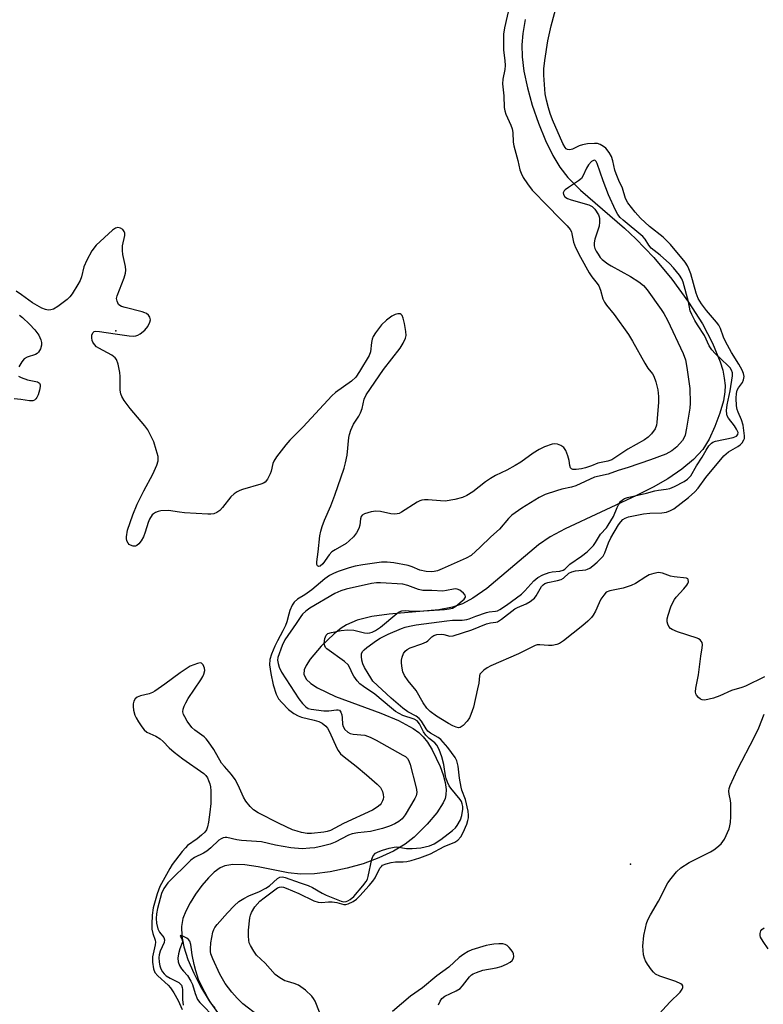
# Model space of a CAD drawing. Units: inches. Extents: x 1321762 to 1327762, y 517447 to 521448.
# Drawn here: x 1324372 to 1324592, y 520807 to 521099 of the extents above; entities that cross this region are included whole.
import ezdxf

# ---------------------------------------------------------------- set-up
doc = ezdxf.new("R2010")
doc.units = ezdxf.units.IN
doc.header["$MEASUREMENT"] = 0
for name, color, linetype in [('ELEV-Spot Elevation', 7, 'Continuous'), ('HYDRO-Single Line Stream', 4, 'Continuous'), ('Undefined', 1, 'Continuous')]:
    doc.layers.add(name, color=color, linetype=linetype)

msp = doc.modelspace()

# ---------------------------------------------------------------- linework, layer by layer
at = {"layer": 'ELEV-Spot Elevation'}
for p in [(1324400.62, 521006.7, 367.91), (1324552.9, 520848.95, 367.24)]:
    msp.add_point(p, dxfattribs=at)
at = {"layer": 'HYDRO-Single Line Stream'}
msp.add_lwpolyline([(1324521.68, 521098.82), (1324521, 521094.68), (1324520.69, 521091.23), (1324520.79, 521087.71), (1324521.35, 521083.45), (1324522.41, 521078.52), (1324523.84, 521073.44), (1324525.69, 521068.07), (1324527.76, 521063.02), (1324529.93, 521058.53), (1324531.97, 521055.08), (1324534.35, 521052.08), (1324538.06, 521048.33), (1324551.12, 521037.03), (1324554.5, 521033.92), (1324559.75, 521028.36), (1324565.09, 521021.92), (1324570.06, 521015.11), (1324574.13, 521008.7), (1324577.16, 521002.99), (1324579.41, 520997.5), (1324580.14, 520995.04), (1324580.63, 520992.69), (1324580.85, 520990.47), (1324580.82, 520988.66), (1324580.34, 520985.95), (1324579.3, 520982.36), (1324577.82, 520978.34), (1324576.17, 520974.63), (1324574.26, 520971.61), (1324571.49, 520968.57), (1324568.1, 520965.74), (1324563.89, 520962.91), (1324559.59, 520960.44), (1324554.67, 520957.94), (1324533.56, 520948.13), (1324529.15, 520945.71), (1324525.66, 520943.39), (1324510.34, 520930.48), (1324506.29, 520927.59), (1324503.14, 520925.87), (1324500.22, 520924.9), (1324496.2, 520924.14), (1324481.53, 520922.82), (1324476.34, 520922.13), (1324471.99, 520921.08), (1324468.83, 520919.73), (1324467.27, 520918.7), (1324465.21, 520917.07), (1324461.37, 520913.37), (1324458.14, 520909.5), (1324456.94, 520907.63), (1324456.35, 520906.35), (1324456.27, 520905.06), (1324456.93, 520903.66), (1324458.31, 520902.32), (1324460.29, 520901.03), (1324465.66, 520898.54), (1324479.03, 520893.54), (1324484.23, 520891.36), (1324488.62, 520889), (1324490.25, 520887.84), (1324491.57, 520886.62), (1324492.83, 520885.03), (1324494.26, 520882.75), (1324496.61, 520877.75), (1324497.45, 520875.34), (1324498.03, 520873.03), (1324498.32, 520870.95), (1324498.29, 520869.42), (1324498.02, 520868.28), (1324497.48, 520867.04), (1324495.56, 520864.06), (1324492.74, 520860.74), (1324488.85, 520856.89), (1324486.2, 520854.79), (1324482.73, 520852.71), (1324478.46, 520850.73), (1324473.85, 520849.04), (1324469.09, 520847.68), (1324464.07, 520846.62), (1324459.37, 520846.02), (1324455.24, 520845.91), (1324451.65, 520846.33), (1324442.72, 520848.11), (1324438.78, 520848.71), (1324435.26, 520848.85), (1324432.85, 520848.42), (1324431.48, 520847.77), (1324429.77, 520846.51), (1324428.04, 520844.86), (1324426.06, 520842.55), (1324424.23, 520840.02), (1324422.63, 520837.43), (1324421.35, 520834.97), (1324420.49, 520832.79), (1324420.07, 520830.5), (1324420.18, 520827.59), (1324420.8, 520824.42), (1324421.97, 520820.74), (1324423.69, 520816.67), (1324425.71, 520812.72), (1324428.23, 520808.51), (1324430.69, 520805.02)], dxfattribs=at)
at = {"layer": 'Undefined'}
for points, elevation in [([(1324517.14, 521103.19), (1324515.63, 521096.3), (1324515.34, 521094.41), (1324515.28, 521093.06), (1324515.35, 521089.68), (1324515.74, 521086.6), (1324515.81, 521085.14), (1324515.7, 521083.97), (1324515.13, 521081.08), (1324515.03, 521079.78), (1324515.44, 521076.21), (1324515.54, 521072.79), (1324515.66, 521071.72), (1324515.96, 521070.73), (1324517.46, 521067.54), (1324517.84, 521066.43), (1324518.03, 521065.31), (1324518.2, 521062.48), (1324518.34, 521061.38), (1324519.54, 521057.1), (1324520.19, 521054.32), (1324520.55, 521053.3), (1324521.14, 521052.06), (1324522.43, 521050.15), (1324523.82, 521048.31), (1324528.47, 521043.57), (1324531.77, 521040.06), (1324534.1, 521037.74), (1324535.05, 521036.62), (1324535.42, 521035.92), (1324535.57, 521035.4), (1324535.97, 521032.9), (1324536.62, 521031.29), (1324538.05, 521028.42), (1324540.64, 521023.82), (1324541.46, 521022.66), (1324543.06, 521020.7), (1324543.5, 521020.03), (1324544.02, 521018.75), (1324544.73, 521016.1), (1324545.16, 521015.13), (1324545.77, 521014.27), (1324548, 521011.55), (1324552.27, 521005.62), (1324553.5, 521003.65), (1324557.07, 520997.07), (1324558.03, 520995.66), (1324559.38, 520993.91), (1324559.78, 520993.23), (1324560.36, 520991.57), (1324560.94, 520989.26), (1324561.14, 520987.28), (1324561.19, 520985.58), (1324560.68, 520979.6), (1324560.55, 520978.74), (1324560.14, 520977.7), (1324559.07, 520976.2), (1324558.12, 520975.24), (1324557.04, 520974.44), (1324552.11, 520971.68), (1324548.29, 520969.09), (1324547.31, 520968.51), (1324546.18, 520968.1), (1324543.18, 520967.53), (1324541.3, 520966.71), (1324539.58, 520966.17), (1324538.43, 520965.89), (1324536.83, 520965.65), (1324535.82, 520965.66), (1324535.44, 520965.82), (1324535.15, 520966.13), (1324534.91, 520966.84), (1324534.72, 520968.32), (1324534.35, 520969.69), (1324533.74, 520971.28), (1324533.16, 520972.18), (1324532.29, 520972.76), (1324531.27, 520973.13), (1324530.48, 520973.25), (1324529.66, 520973.13), (1324527.47, 520972.35), (1324525.88, 520971.6), (1324524.12, 520970.5), (1324520.44, 520967.83), (1324518.81, 520966.8), (1324516.3, 520965.41), (1324512.99, 520963.85), (1324511.45, 520963.01), (1324509.98, 520962.04), (1324506.25, 520959.09), (1324504.5, 520958.01), (1324503.19, 520957.36), (1324500.95, 520956.79), (1324498.09, 520956.33), (1324496.63, 520956.38), (1324493.03, 520956.72), (1324491.92, 520956.68), (1324491.11, 520956.56), (1324490.58, 520956.39), (1324489.8, 520955.99), (1324485.15, 520953.02), (1324484.41, 520952.67), (1324483.84, 520952.53), (1324483.07, 520952.48), (1324482.02, 520952.55), (1324478.9, 520953.22), (1324477.59, 520953.36), (1324476.17, 520953.16), (1324474.23, 520952.55), (1324473.54, 520952.16), (1324473.25, 520951.78), (1324473.03, 520951.07), (1324472.78, 520949.15), (1324472.52, 520948.2), (1324471.82, 520946.94), (1324470.93, 520945.78), (1324469.69, 520944.51), (1324468.78, 520943.75), (1324465.54, 520941.92), (1324464.58, 520941.28), (1324463.78, 520940.44), (1324461.86, 520937.72), (1324461.1, 520937.07), (1324460.59, 520936.95), (1324460.31, 520937.16), (1324460.12, 520937.54), (1324460.05, 520938.33), (1324460.49, 520941.3), (1324461.02, 520946.08), (1324461.25, 520947.39), (1324461.66, 520948.75), (1324462.39, 520950.7), (1324464.24, 520954.87), (1324465.47, 520958.03), (1324468.21, 520966), (1324468.61, 520967.67), (1324469.03, 520969.91), (1324469.56, 520975.14), (1324469.73, 520975.96), (1324470.18, 520977.31), (1324470.99, 520979.11), (1324472.5, 520981.42), (1324473, 520982.39), (1324473.49, 520983.71), (1324474.12, 520986.44), (1324474.7, 520987.74), (1324479.86, 520995.28), (1324484.73, 521001.58), (1324485.62, 521003.04), (1324486.33, 521004.55), (1324486.5, 521005.34), (1324486.44, 521006.48), (1324486.07, 521008.8), (1324485.65, 521010.46), (1324485.34, 521011.18), (1324485.05, 521011.53), (1324484.7, 521011.72), (1324484.02, 521011.73), (1324483.27, 521011.51), (1324482.27, 521011.05), (1324480.67, 521009.84), (1324479.25, 521008.41), (1324477.48, 521006.12), (1324476.79, 521004.95), (1324476.5, 521004.22), (1324476.29, 521003.22), (1324475.96, 521000.43), (1324475.61, 520999.37), (1324472.76, 520994.66), (1324471.63, 520993), (1324470.35, 520991.83), (1324465.64, 520988.4), (1324464.56, 520987.48), (1324456.1, 520978.3), (1324452.11, 520974.31), (1324450.93, 520972.97), (1324448.21, 520969.4), (1324447.41, 520968.16), (1324447.09, 520967.38), (1324446.57, 520965.18), (1324446.29, 520964.36), (1324445.52, 520962.77), (1324444.83, 520961.9), (1324444.36, 520961.61), (1324443.56, 520961.29), (1324438.09, 520959.72), (1324437.28, 520959.43), (1324436.53, 520959.06), (1324435.66, 520958.44), (1324434.67, 520957.53), (1324432.18, 520954.39), (1324431.42, 520953.55), (1324430.56, 520952.93), (1324429.59, 520952.52), (1324428.76, 520952.4), (1324427.87, 520952.4), (1324421, 520952.88), (1324419.52, 520953.03), (1324416.19, 520953.57), (1324413.95, 520953.41), (1324413.13, 520953.25), (1324412.39, 520952.97), (1324411.78, 520952.58), (1324411.43, 520952.25), (1324410.65, 520951.01), (1324410.21, 520949.93), (1324409.37, 520947.09), (1324408.8, 520945.78), (1324408.14, 520944.53), (1324407.47, 520943.69), (1324406.89, 520943.21), (1324406.46, 520943.01), (1324405.73, 520943), (1324405, 520943.24), (1324404.57, 520943.51), (1324404.25, 520943.89), (1324403.91, 520944.59), (1324403.8, 520945.22), (1324403.81, 520945.77), (1324404.14, 520947.72), (1324405.63, 520952.2), (1324406.94, 520955.35), (1324408.9, 520959.35), (1324411.56, 520964.24), (1324412.8, 520966.94), (1324413.19, 520968.26), (1324413.21, 520968.92), (1324413.13, 520969.5), (1324412.59, 520971.52), (1324411.86, 520973.8), (1324410.9, 520975.85), (1324410.09, 520977.34), (1324409.19, 520978.58), (1324404.87, 520983.71), (1324403.15, 520986.03), (1324402.42, 520987.25), (1324402.15, 520988.05), (1324401.96, 520989.17), (1324401.9, 520993.19), (1324401.81, 520994.33), (1324401.3, 520996.86), (1324400.83, 520998.17), (1324400.4, 520998.73), (1324399.48, 520999.43), (1324395.64, 521001.5), (1324394.96, 521001.98), (1324394.33, 521002.61), (1324393.83, 521003.32), (1324393.63, 521003.84), (1324393.52, 521004.64), (1324393.56, 521005.43), (1324393.81, 521006.07), (1324394.24, 521006.44), (1324394.72, 521006.55), (1324395.82, 521006.5), (1324400.47, 521005.74), (1324404.57, 521005.2), (1324405.73, 521005.11), (1324406.57, 521005.18), (1324407.11, 521005.37), (1324407.87, 521005.79), (1324409.22, 521006.89), (1324410.14, 521007.97), (1324410.7, 521009.21), (1324410.86, 521009.97), (1324410.75, 521010.67), (1324410.32, 521011.26), (1324409.71, 521011.76), (1324409.22, 521012.03), (1324408.39, 521012.32), (1324403.43, 521013.53), (1324402.32, 521013.87), (1324401.83, 521014.12), (1324401.45, 521014.47), (1324401, 521015.43), (1324400.89, 521016.23), (1324401.04, 521017.07), (1324403.14, 521022.37), (1324403.52, 521023.77), (1324403.56, 521024.59), (1324403.5, 521025.7), (1324402.72, 521029.3), (1324402.57, 521030.42), (1324402.66, 521031.82), (1324403.32, 521034.83), (1324403.28, 521035.59), (1324403.14, 521036.05), (1324402.67, 521036.63), (1324401.99, 521037.05), (1324401.23, 521037.25), (1324400.52, 521037.09), (1324399.67, 521036.48), (1324394.81, 521032.01), (1324393.58, 521030.38), (1324392.04, 521027.61), (1324391.19, 521025.56), (1324390.48, 521022.69), (1324390.09, 521021.59), (1324389.42, 521020.34), (1324387.76, 521017.66), (1324387.07, 521016.76), (1324386.23, 521015.99), (1324383.45, 521013.9), (1324382.25, 521013.13), (1324381.45, 521012.87), (1324380.61, 521012.81), (1324379.8, 521012.98), (1324378.76, 521013.42), (1324375.99, 521014.92), (1324372.78, 521017.37), (1324371.12, 521018.43)], 368), ([(1324592.54, 520904.36), (1324586.86, 520901.6), (1324585.77, 520901.18), (1324582.71, 520900.31), (1324579.27, 520898.71), (1324577.43, 520898.05), (1324574.89, 520897.45), (1324574.1, 520897.48), (1324573.61, 520897.7), (1324572.96, 520898.22), (1324572.43, 520898.86), (1324572.2, 520899.34), (1324572.13, 520899.86), (1324572.24, 520900.96), (1324573.02, 520904.88), (1324573.69, 520910.45), (1324574.12, 520912.94), (1324574.19, 520913.74), (1324574.04, 520914.46), (1324573.44, 520915.24), (1324573.04, 520915.55), (1324572.57, 520915.78), (1324566.8, 520917.66), (1324565.2, 520918.32), (1324564.75, 520918.62), (1324564.26, 520919.21), (1324563.91, 520919.9), (1324563.72, 520920.63), (1324563.77, 520921.45), (1324564.04, 520922.57), (1324564.82, 520925.07), (1324565.26, 520926.14), (1324565.87, 520927.16), (1324566.39, 520927.86), (1324568.64, 520930.32), (1324569.57, 520931.47), (1324569.86, 520931.95), (1324570.01, 520932.44), (1324569.94, 520933.11), (1324569.83, 520933.27), (1324569.45, 520933.47), (1324565.83, 520933.86), (1324564.74, 520934.14), (1324562.32, 520935), (1324561.19, 520935.15), (1324559.8, 520934.91), (1324558.44, 520934.46), (1324557.4, 520933.89), (1324554.4, 520931.95), (1324553.12, 520931.35), (1324550.75, 520930.58), (1324546.74, 520929.74), (1324545.72, 520929.32), (1324544.95, 520928.52), (1324544.15, 520927.3), (1324543.61, 520926.26), (1324542.52, 520923.77), (1324541.82, 520922.54), (1324541.31, 520921.85), (1324540.28, 520920.83), (1324538.73, 520919.49), (1324533.08, 520914.94), (1324531.91, 520914.14), (1324531.13, 520913.84), (1324529.73, 520913.63), (1324528.58, 520913.62), (1324526.04, 520913.82), (1324525.23, 520913.76), (1324524.69, 520913.6), (1324519.77, 520911.1), (1324511.53, 520907.53), (1324510.47, 520906.98), (1324509.5, 520906.32), (1324508.67, 520905.53), (1324508.36, 520905.08), (1324508.2, 520904.64), (1324507.98, 520902.44), (1324507.66, 520900.74), (1324506.4, 520895.32), (1324505.68, 520893.17), (1324505.22, 520892.17), (1324504.58, 520891.23), (1324503.42, 520889.96), (1324502.54, 520889.37), (1324502.03, 520889.28), (1324501.3, 520889.41), (1324500.29, 520889.81), (1324499, 520890.47), (1324495.49, 520892.67), (1324493.61, 520894.09), (1324492.65, 520895.01), (1324491.56, 520896.59), (1324489.48, 520900.31), (1324487.09, 520903.1), (1324485.99, 520904.76), (1324485.58, 520905.76), (1324485.3, 520906.86), (1324485.13, 520908.35), (1324485.14, 520909.24), (1324485.33, 520910.09), (1324485.75, 520911.18), (1324486.21, 520911.87), (1324486.8, 520912.41), (1324487.73, 520912.93), (1324491.2, 520914.12), (1324492.51, 520914.69), (1324492.98, 520914.99), (1324494.08, 520916.13), (1324494.69, 520916.57), (1324495.61, 520916.84), (1324496.87, 520916.93), (1324497.65, 520916.82), (1324499.39, 520916.35), (1324500.46, 520916.47), (1324505.94, 520918.23), (1324510.32, 520920), (1324511.46, 520920.29), (1324513.09, 520920.47), (1324513.57, 520920.61), (1324514.75, 520921.36), (1324518.64, 520924.39), (1324519.45, 520924.84), (1324522.06, 520925.91), (1324523.24, 520926.61), (1324524.12, 520927.26), (1324524.51, 520927.62), (1324525.01, 520928.31), (1324526.59, 520931), (1324527.07, 520931.56), (1324527.51, 520931.9), (1324528.38, 520932.24), (1324531.24, 520932.77), (1324532.36, 520933.09), (1324533.05, 520933.52), (1324534.68, 520934.98), (1324535.49, 520935.43), (1324536.58, 520935.68), (1324539.66, 520936), (1324540.19, 520936.15), (1324540.83, 520936.46), (1324541.72, 520937.11), (1324543, 520938.22), (1324544.03, 520939.19), (1324544.75, 520940.04), (1324545.25, 520941.03), (1324546.39, 520943.97), (1324547.1, 520945.45), (1324549.36, 520949.33), (1324550, 520950.18), (1324550.65, 520950.85), (1324551.3, 520951.26), (1324552.32, 520951.61), (1324556.75, 520952.56), (1324558.58, 520952.78), (1324562.13, 520952.88), (1324563.53, 520953.05), (1324564.74, 520953.49), (1324565.69, 520954.03), (1324570.06, 520957.37), (1324571.93, 520959.07), (1324572.89, 520960.17), (1324575.14, 520963.32), (1324580.47, 520969.71), (1324581.89, 520970.9), (1324584.63, 520972.49), (1324585.33, 520972.97), (1324585.88, 520973.53), (1324586.4, 520974.39), (1324586.56, 520974.85), (1324586.61, 520975.66), (1324586.19, 520978.76), (1324585.75, 520980.36), (1324584.68, 520982.59), (1324584.38, 520983.39), (1324584.2, 520984.5), (1324584.12, 520986.75), (1324584.19, 520988.14), (1324584.45, 520989.14), (1324584.86, 520989.85), (1324585.99, 520991.43), (1324586.34, 520992.16), (1324586.5, 520993.21), (1324586.34, 520994.01), (1324585.88, 520995.06), (1324584.92, 520996.86), (1324582.72, 521000.29), (1324580.93, 521003.53), (1324580.36, 521004.81), (1324579.45, 521007.4), (1324578.97, 521008.37), (1324578.3, 521009.27), (1324575.33, 521012.72), (1324573.91, 521014.7), (1324572.94, 521016.25), (1324572.33, 521017.81), (1324570.68, 521023.55), (1324570.18, 521024.97), (1324569.75, 521025.89), (1324569.01, 521026.97), (1324564.72, 521032.18), (1324562.5, 521034.34), (1324558.53, 521037.51), (1324555.87, 521039.97), (1324554.3, 521041.73), (1324552.1, 521044.51), (1324551.44, 521045.81), (1324550.52, 521048.85), (1324549.4, 521051.15), (1324548.61, 521053.08), (1324548.27, 521054.2), (1324547.64, 521057.01), (1324547.23, 521058.26), (1324546.61, 521059.42), (1324545.55, 521060.69), (1324544.91, 521061.22), (1324543.92, 521061.78), (1324543.12, 521062.05), (1324542.25, 521062.12), (1324540.17, 521061.97), (1324538.69, 521061.72), (1324537.71, 521061.37), (1324535.7, 521060.38), (1324534.93, 521060.17), (1324534.23, 521060.27), (1324533.86, 521060.53), (1324533.55, 521060.88), (1324532.89, 521062.08), (1324529.78, 521069.14), (1324529.09, 521070.96), (1324528.6, 521072.64), (1324528.01, 521074.94), (1324527.68, 521076.83), (1324527.23, 521082.31), (1324527.23, 521084.14), (1324527.52, 521086.66), (1324528.42, 521092.48), (1324529.42, 521096.89), (1324531.04, 521103.13)], 368), ([(1324460.85, 520805.15), (1324459.58, 520808.42), (1324459.15, 520809.18), (1324458.61, 520809.85), (1324456.7, 520811.6), (1324454.64, 520813.12), (1324453.43, 520813.65), (1324451.39, 520814.15), (1324450.63, 520814.44), (1324449.15, 520815.29), (1324447.77, 520816.27), (1324444.83, 520819.58), (1324442.25, 520821.97), (1324441.44, 520823.12), (1324440.47, 520824.84), (1324440.13, 520825.61), (1324439.94, 520826.43), (1324439.85, 520827.59), (1324439.85, 520829.35), (1324440.28, 520833.01), (1324440.47, 520833.83), (1324440.77, 520834.6), (1324441.78, 520836.27), (1324443.25, 520837.92), (1324444.49, 520838.98), (1324448.43, 520841.87), (1324449.09, 520842.13), (1324449.52, 520842.16), (1324450.2, 520842.06), (1324451.02, 520841.81), (1324454.81, 520840.24), (1324459.24, 520838.07), (1324460.52, 520837.66), (1324461.5, 520837.59), (1324463.53, 520837.74), (1324464.65, 520837.73), (1324466.03, 520837.57), (1324468.13, 520837), (1324468.65, 520836.99), (1324469.41, 520837.17), (1324470.87, 520837.83), (1324471.88, 520838.56), (1324472.85, 520839.49), (1324475.6, 520842.55), (1324476.71, 520843.88), (1324477.37, 520844.84), (1324478.73, 520847.7), (1324479.18, 520848.26), (1324479.57, 520848.56), (1324480.62, 520849.02), (1324482.04, 520849.4), (1324483.33, 520849.56), (1324485.66, 520849.58), (1324486.67, 520849.68), (1324488.02, 520849.99), (1324490.55, 520850.77), (1324492.19, 520851.34), (1324493.69, 520851.96), (1324497.73, 520854.14), (1324500.9, 520855.46), (1324501.82, 520856.05), (1324502.71, 520857.02), (1324503.41, 520858.27), (1324504.44, 520860.69), (1324504.8, 520861.79), (1324504.95, 520862.6), (1324504.98, 520863.4), (1324504.85, 520864.57), (1324504.1, 520868.03), (1324503.01, 520870.84), (1324502.77, 520871.69), (1324502.29, 520874.32), (1324501.91, 520877.89), (1324501.48, 520879.44), (1324501.03, 520880.43), (1324498.83, 520883.43), (1324496.74, 520885.79), (1324495.98, 520886.4), (1324493.72, 520887.63), (1324492.95, 520888.23), (1324492.39, 520888.95), (1324491.02, 520891.18), (1324490.32, 520892.04), (1324489.52, 520892.65), (1324486.97, 520894), (1324485.58, 520895.05), (1324482.1, 520898.04), (1324476.71, 520903.08), (1324476.03, 520903.99), (1324475.25, 520905.26), (1324474.23, 520907.08), (1324473.75, 520908.14), (1324473.45, 520909.21), (1324473.28, 520910.3), (1324473.32, 520911.13), (1324473.6, 520911.78), (1324474.06, 520912.27), (1324474.93, 520912.99), (1324477.71, 520915.03), (1324478.85, 520915.77), (1324481.21, 520916.91), (1324485.16, 520918.65), (1324486.19, 520919.03), (1324487.48, 520919.34), (1324489.45, 520919.67), (1324498.52, 520920.92), (1324500.2, 520921.07), (1324503.11, 520921.11), (1324504.43, 520921.26), (1324505.19, 520921.45), (1324507.12, 520922.26), (1324510.32, 520923.37), (1324511.06, 520923.54), (1324512.99, 520923.74), (1324513.49, 520923.89), (1324514.27, 520924.27), (1324516.24, 520925.56), (1324520.62, 520928.75), (1324521.67, 520929.73), (1324524.26, 520932.68), (1324525.42, 520933.7), (1324526.96, 520934.49), (1324528.86, 520935.21), (1324529.7, 520935.38), (1324531.98, 520935.59), (1324532.94, 520935.88), (1324533.41, 520936.2), (1324534.95, 520937.66), (1324538.43, 520939.98), (1324540.05, 520941.28), (1324541.92, 520943.18), (1324542.56, 520944.1), (1324543.99, 520946.57), (1324545.76, 520948.42), (1324546.32, 520949.15), (1324547.81, 520951.71), (1324548.93, 520954.46), (1324549.32, 520955.23), (1324549.94, 520956.18), (1324550.5, 520956.71), (1324551.12, 520957.1), (1324551.97, 520957.42), (1324557.61, 520958.7), (1324560.04, 520959.39), (1324561.14, 520959.58), (1324563.39, 520959.83), (1324564.48, 520960.05), (1324565.85, 520960.61), (1324568.78, 520962.11), (1324569.77, 520962.76), (1324570.71, 520963.82), (1324572.37, 520966.69), (1324574.03, 520969.31), (1324575.25, 520971.41), (1324576.07, 520972.61), (1324576.82, 520973.45), (1324577.27, 520973.75), (1324578.04, 520974.02), (1324583.29, 520975.11), (1324584.19, 520975.51), (1324584.64, 520976.03), (1324584.69, 520976.63), (1324584.27, 520977.63), (1324583.61, 520978.62), (1324581.83, 520980.8), (1324581.46, 520981.52), (1324581.34, 520982.05), (1324581.31, 520983.14), (1324581.47, 520984.82), (1324582.39, 520988.93), (1324583, 520993.33), (1324583.03, 520994.27), (1324582.78, 520995.07), (1324582.38, 520995.68), (1324581.7, 520996.45), (1324577.9, 520999.99), (1324576.94, 521001.04), (1324576.19, 521002.25), (1324574.74, 521005.32), (1324572.65, 521008.47), (1324571.91, 521009.72), (1324570.99, 521011.52), (1324570.55, 521012.58), (1324570.03, 521015.26), (1324568.5, 521021.07), (1324568.07, 521022.07), (1324567.33, 521023.19), (1324565.62, 521025.35), (1324564.41, 521026.62), (1324561.64, 521029.04), (1324558.97, 521031.13), (1324558.31, 521031.97), (1324557.18, 521033.82), (1324556.5, 521034.61), (1324550.68, 521039.4), (1324549.87, 521040.2), (1324549.17, 521041.11), (1324548.45, 521042.37), (1324546.38, 521046.86), (1324544.75, 521051.04), (1324542.99, 521056.22), (1324542.73, 521056.76), (1324542.29, 521057.12), (1324541.94, 521057.11), (1324541.38, 521056.79), (1324540.44, 521055.79), (1324539.87, 521054.8), (1324538.8, 521052.44), (1324538.35, 521051.75), (1324537.49, 521051.01), (1324534.49, 521049.12), (1324533.58, 521048.43), (1324533.25, 521048.06), (1324533.04, 521047.66), (1324533, 521047.46), (1324533.07, 521046.99), (1324533.48, 521046.34), (1324534.25, 521045.81), (1324535.36, 521045.41), (1324540.54, 521043.99), (1324541.53, 521043.45), (1324542.31, 521042.62), (1324543.44, 521040.96), (1324543.65, 521040.44), (1324543.75, 521039.91), (1324543.75, 521038.79), (1324543.58, 521037.67), (1324542.3, 521033.81), (1324542.11, 521032.69), (1324542.16, 521031.85), (1324542.36, 521031.03), (1324542.71, 521030.27), (1324543.3, 521029.32), (1324543.95, 521028.4), (1324544.52, 521027.77), (1324546.13, 521026.5), (1324547.12, 521025.88), (1324552.85, 521022.78), (1324555.31, 521021.15), (1324556.69, 521020.09), (1324557.78, 521018.81), (1324561.97, 521012.97), (1324562.75, 521011.77), (1324563.83, 521009.84), (1324568.5, 520999.92), (1324569.11, 520998.12), (1324569.58, 520995.85), (1324570.45, 520989.58), (1324570.54, 520985.26), (1324570.41, 520983.84), (1324569.48, 520977.91), (1324569.04, 520975.81), (1324568.68, 520974.94), (1324568.26, 520974.27), (1324566.61, 520972.31), (1324565.14, 520971.17), (1324563.28, 520970.23), (1324558.75, 520968.54), (1324552.19, 520966.28), (1324549.25, 520965.37), (1324546.31, 520964.29), (1324542.26, 520963.36), (1324536.73, 520960.84), (1324535.42, 520960.43), (1324532.59, 520959.79), (1324530.96, 520959.31), (1324527.65, 520958.21), (1324525.89, 520957.41), (1324520.77, 520954.19), (1324517.81, 520952.14), (1324516.83, 520951.17), (1324514.09, 520947.96), (1324511.57, 520945.75), (1324508.44, 520942.64), (1324505.73, 520940.22), (1324504.31, 520939.38), (1324497.17, 520936.22), (1324495.82, 520935.69), (1324494.83, 520935.44), (1324493.87, 520935.35), (1324492.48, 520935.44), (1324490.6, 520935.89), (1324488.33, 520936.85), (1324487.1, 520937.26), (1324482.84, 520938.04), (1324480.88, 520938.28), (1324479.23, 520938.2), (1324473.74, 520937.49), (1324471.39, 520937.08), (1324469.7, 520936.59), (1324466.36, 520935.46), (1324465.06, 520934.91), (1324463.86, 520934.27), (1324462.47, 520933.28), (1324458.62, 520930.09), (1324456.55, 520928.62), (1324454.36, 520927.27), (1324453.41, 520926.38), (1324452.85, 520925.53), (1324452.16, 520923.92), (1324451.79, 520922.81), (1324451.22, 520920.57), (1324450.83, 520919.48), (1324450.07, 520917.89), (1324448.42, 520914.96), (1324447.65, 520913.4), (1324446.66, 520911.02), (1324446.23, 520909.49), (1324446.1, 520907.83), (1324446.45, 520905.29), (1324447.23, 520901.94), (1324448.07, 520899.23), (1324448.8, 520897.8), (1324449.7, 520896.7), (1324451.71, 520894.66), (1324453.3, 520893.45), (1324454.53, 520892.76), (1324455.57, 520892.34), (1324459.33, 520891.55), (1324460.68, 520891.11), (1324461.67, 520890.61), (1324462.72, 520889.74), (1324463.24, 520889.09), (1324463.81, 520888.08), (1324465.97, 520883.25), (1324466.42, 520882.51), (1324467.13, 520881.59), (1324468.17, 520880.63), (1324471.72, 520877.93), (1324474.83, 520875.36), (1324477.96, 520872.61), (1324478.95, 520871.55), (1324479.56, 520870.41), (1324479.74, 520869.56), (1324479.77, 520868.69), (1324479.7, 520868.12), (1324479.53, 520867.61), (1324479.16, 520866.89), (1324478.83, 520866.46), (1324477.99, 520865.74), (1324476.58, 520864.88), (1324467.96, 520860.92), (1324464.16, 520858.9), (1324463.17, 520858.58), (1324462.15, 520858.35), (1324458.54, 520857.96), (1324457.2, 520858.01), (1324455.57, 520858.27), (1324454.25, 520858.62), (1324452.93, 520859.1), (1324448.96, 520860.9), (1324442.79, 520864.09), (1324441.4, 520864.96), (1324440.4, 520865.94), (1324439.14, 520867.54), (1324438.44, 520868.77), (1324436.85, 520872.3), (1324435.95, 520873.96), (1324434.86, 520875.47), (1324432.74, 520877.77), (1324431.94, 520878.77), (1324429.63, 520882.79), (1324428.09, 520885.1), (1324427.39, 520885.96), (1324426.78, 520886.53), (1324424.02, 520888.5), (1324423.17, 520889.29), (1324421.73, 520891.19), (1324421.01, 520892.44), (1324420.67, 520893.22), (1324420.51, 520894), (1324420.57, 520894.79), (1324420.84, 520895.6), (1324421.32, 520896.66), (1324422.06, 520897.92), (1324425.78, 520903.43), (1324426.35, 520904.4), (1324426.67, 520905.15), (1324426.93, 520906.17), (1324426.91, 520906.93), (1324426.5, 520907.89), (1324425.99, 520908.36), (1324425.55, 520908.42), (1324424.79, 520908.28), (1324423.72, 520907.91), (1324422.68, 520907.44), (1324419.68, 520905.5), (1324415.13, 520902.13), (1324412.21, 520900.1), (1324411.46, 520899.69), (1324410.48, 520899.3), (1324407.95, 520898.7), (1324406.95, 520898.33), (1324406.35, 520897.86), (1324405.94, 520897.16), (1324405.73, 520896.36), (1324405.73, 520895.56), (1324405.9, 520894.42), (1324406.27, 520893.02), (1324406.62, 520892.23), (1324407.35, 520890.97), (1324408.29, 520889.5), (1324408.99, 520888.61), (1324409.84, 520887.97), (1324412.45, 520886.78), (1324413.8, 520885.96), (1324414.65, 520885.21), (1324416.39, 520883.33), (1324417.94, 520882.01), (1324420.46, 520880.07), (1324426.64, 520875.68), (1324427.23, 520875.11), (1324427.73, 520874.45), (1324428.09, 520873.7), (1324428.44, 520872.63), (1324428.61, 520871.8), (1324428.71, 520870.64), (1324428.78, 520868.3), (1324428.72, 520866.86), (1324428.46, 520864.28), (1324428.01, 520861.35), (1324427.72, 520859.9), (1324427.42, 520859.1), (1324426.97, 520858.4), (1324426.03, 520857.44), (1324424.74, 520856.37), (1324421.84, 520854.38), (1324421.22, 520853.77), (1324420.28, 520852.61), (1324417.35, 520848.78), (1324416.58, 520847.64), (1324413.69, 520842.25), (1324412.84, 520840.09), (1324411.68, 520836.02), (1324411.39, 520833.78), (1324411.27, 520831.14), (1324411.31, 520829.68), (1324411.58, 520828.38), (1324412.27, 520826.47), (1324412.35, 520825.78), (1324412.26, 520825.01), (1324411.52, 520821.45), (1324411.49, 520819.93), (1324411.82, 520817.94), (1324412.19, 520816.89), (1324413.06, 520815.84), (1324416.12, 520813.09), (1324416.83, 520812.28), (1324417.79, 520810.82), (1324419.13, 520808.55), (1324420.27, 520805.91)], 366), ([(1324372.14, 521011.31), (1324373.07, 521010.63), (1324375.13, 521008.64), (1324376.68, 521006.95), (1324377.84, 521005.35), (1324378.43, 521004.03), (1324378.66, 521003.22), (1324378.68, 521002.41), (1324378.32, 521001.33), (1324377.75, 521000.35), (1324377.37, 520999.97), (1324376.89, 520999.7), (1324374.38, 520998.93), (1324373.56, 520998.41), (1324372.85, 520997.53), (1324371.93, 520996.04)], 368), ([(1324371.89, 520993.27), (1324372.62, 520992.91), (1324374.5, 520992.22), (1324377.48, 520991.54), (1324378.08, 520991.2), (1324378.3, 520990.68), (1324378.29, 520990.19), (1324378.06, 520989.1), (1324377.63, 520987.71), (1324377.28, 520986.94), (1324376.95, 520986.51), (1324376.56, 520986.18), (1324376.11, 520986), (1324375.07, 520986), (1324372.56, 520986.37), (1324370.56, 520986.56)], 368), ([(1324442.84, 520804.05), (1324438.2, 520807.62), (1324436.52, 520809.23), (1324434.97, 520810.99), (1324433.03, 520813.63), (1324431.36, 520816.39), (1324429.32, 520820.93), (1324428.79, 520822.39), (1324428.65, 520823.09), (1324428.61, 520823.86), (1324428.79, 520825.59), (1324429.38, 520828.79), (1324429.64, 520829.62), (1324429.92, 520830.16), (1324430.59, 520831.05), (1324433.65, 520834.51), (1324435.62, 520836.56), (1324437.07, 520837.85), (1324438.48, 520838.78), (1324440.03, 520839.53), (1324443.17, 520840.81), (1324444.99, 520841.76), (1324446.06, 520842.51), (1324448.45, 520844.66), (1324449.15, 520845.09), (1324449.91, 520845.17), (1324450.74, 520844.99), (1324455.13, 520843.37), (1324457.5, 520842.59), (1324458.78, 520842), (1324461.71, 520840.32), (1324462.87, 520839.75), (1324467.29, 520837.96), (1324468.07, 520837.79), (1324468.73, 520837.85), (1324469.24, 520838.05), (1324469.97, 520838.47), (1324471.08, 520839.37), (1324473.73, 520842.46), (1324474.7, 520843.73), (1324475.06, 520844.45), (1324475.3, 520845.28), (1324476.34, 520850.43), (1324476.8, 520851.4), (1324477.5, 520852.12), (1324478.22, 520852.52), (1324479.54, 520853.01), (1324481.48, 520853.62), (1324482.93, 520853.95), (1324483.77, 520853.99), (1324486.66, 520853.56), (1324488.34, 520853.52), (1324490.86, 520853.71), (1324493.38, 520854.34), (1324494.76, 520854.93), (1324496.79, 520856.19), (1324500.27, 520858.9), (1324501.12, 520859.69), (1324501.64, 520860.33), (1324502.58, 520861.98), (1324503.01, 520863.28), (1324503.27, 520865.19), (1324503.25, 520865.98), (1324503.12, 520866.74), (1324502.89, 520867.43), (1324502.54, 520868.06), (1324499.77, 520871.37), (1324499.29, 520872.08), (1324498.77, 520873.14), (1324498.34, 520874.23), (1324498.11, 520875.06), (1324497.62, 520878.36), (1324497.1, 520880.65), (1324496.28, 520882.83), (1324495.56, 520884.1), (1324494.98, 520884.76), (1324493.34, 520886.06), (1324492.34, 520887.09), (1324491.69, 520888.07), (1324490.42, 520890.4), (1324489.73, 520891.28), (1324488.86, 520891.77), (1324485.57, 520892.86), (1324483.4, 520894.07), (1324482.14, 520895.04), (1324477.27, 520899.19), (1324473.91, 520901.43), (1324472.78, 520902.28), (1324472.02, 520903.11), (1324471.05, 520904.49), (1324470.64, 520905.23), (1324469.9, 520907.02), (1324469.32, 520907.9), (1324468.25, 520908.84), (1324463.08, 520912.64), (1324462.7, 520913.02), (1324462.42, 520913.46), (1324462.3, 520914.23), (1324462.47, 520915.63), (1324462.83, 520916.63), (1324463.39, 520917.11), (1324464.44, 520917.46), (1324467.33, 520918.05), (1324469.18, 520918.22), (1324471.09, 520918.12), (1324474.15, 520917.38), (1324474.97, 520917.25), (1324475.75, 520917.31), (1324476.51, 520917.56), (1324477.49, 520918.07), (1324478.92, 520918.97), (1324483.8, 520923.1), (1324484.49, 520923.57), (1324485.21, 520923.86), (1324486.21, 520923.97), (1324488.61, 520923.75), (1324490.26, 520923.78), (1324497.89, 520924.26), (1324499.23, 520924.4), (1324500.26, 520924.67), (1324501.24, 520925.26), (1324503.13, 520926.76), (1324503.7, 520927.31), (1324504.05, 520927.87), (1324504.08, 520928.06), (1324503.95, 520928.45), (1324503.46, 520929.03), (1324502.36, 520929.91), (1324501.63, 520930.26), (1324501.08, 520930.32), (1324500.51, 520930.27), (1324498.47, 520929.84), (1324497.34, 520929.71), (1324494.15, 520929.88), (1324491.44, 520929.89), (1324490.21, 520930.14), (1324487.05, 520931.31), (1324485.5, 520931.7), (1324478.92, 520932.17), (1324477.75, 520932.1), (1324476.31, 520931.9), (1324468.73, 520930.23), (1324467.15, 520929.78), (1324465.47, 520928.99), (1324458.07, 520924.6), (1324456.85, 520923.77), (1324455.84, 520922.84), (1324455.33, 520922.21), (1324453.95, 520920.06), (1324450.63, 520915.23), (1324449.87, 520913.6), (1324448.59, 520910.08), (1324448.48, 520909.28), (1324448.62, 520908.23), (1324448.97, 520907.21), (1324449.68, 520905.72), (1324454.79, 520897.77), (1324455.85, 520896.4), (1324456.84, 520895.41), (1324457.5, 520895), (1324458.43, 520894.72), (1324462.2, 520894.31), (1324463.67, 520894.29), (1324465.94, 520894.57), (1324466.44, 520894.56), (1324466.85, 520894.42), (1324467.23, 520893.87), (1324467.45, 520893.09), (1324467.58, 520892.23), (1324467.66, 520890.35), (1324467.85, 520889.65), (1324468.41, 520888.72), (1324469.22, 520887.93), (1324469.97, 520887.57), (1324470.81, 520887.38), (1324474.25, 520887.02), (1324475.83, 520886.46), (1324477.61, 520885.58), (1324485.52, 520881.18), (1324486.28, 520880.71), (1324486.88, 520880.16), (1324487.31, 520879.45), (1324487.68, 520878.36), (1324489.41, 520871.83), (1324489.59, 520870.98), (1324489.64, 520870.14), (1324489.44, 520869.08), (1324489.08, 520868.28), (1324486.19, 520863.46), (1324485.34, 520862.33), (1324484.37, 520861.53), (1324483.13, 520860.86), (1324481.59, 520860.18), (1324479.55, 520859.43), (1324476.01, 520858.56), (1324472.27, 520858.18), (1324470.57, 520857.86), (1324469.48, 520857.45), (1324465.57, 520855.46), (1324464.05, 520854.84), (1324461.65, 520854.19), (1324459.46, 520853.77), (1324458.03, 520853.59), (1324455.75, 520853.48), (1324452.36, 520853.71), (1324447.83, 520854.49), (1324443.78, 520855.49), (1324437.85, 520855.89), (1324436.44, 520856.1), (1324433.5, 520856.79), (1324432.94, 520856.82), (1324432.44, 520856.74), (1324431.77, 520856.44), (1324431.14, 520855.99), (1324428.7, 520853.7), (1324427.57, 520852.79), (1324426.61, 520852.2), (1324423.96, 520850.9), (1324422.81, 520850.05), (1324415.99, 520843.37), (1324414.86, 520841.75), (1324414.17, 520840.26), (1324412.94, 520835.82), (1324412.63, 520834.19), (1324412.54, 520832.8), (1324412.65, 520831.41), (1324413.05, 520829.79), (1324413.59, 520828.78), (1324414.81, 520827.18), (1324415.06, 520826.51), (1324414.94, 520825.74), (1324413.74, 520823.13), (1324413.45, 520822.09), (1324413.39, 520821.27), (1324413.49, 520819.88), (1324413.68, 520818.78), (1324413.91, 520817.98), (1324414.4, 520817.03), (1324414.91, 520816.43), (1324415.51, 520815.91), (1324416.68, 520815.17), (1324419.29, 520813.87), (1324419.71, 520813.53), (1324420.02, 520813.14), (1324420.31, 520812.44), (1324420.39, 520811.87), (1324420.34, 520808.87), (1324420.52, 520807.24)], 364), ([(1324560.36, 520803.56), (1324564.49, 520808.08), (1324567.52, 520811.01), (1324568.2, 520811.91), (1324568.39, 520812.37), (1324568.36, 520812.91), (1324568.14, 520813.24), (1324567.76, 520813.52), (1324566.25, 520814.18), (1324561.57, 520815.78), (1324560.31, 520816.4), (1324559.68, 520816.98), (1324559.12, 520817.65), (1324557.9, 520819.29), (1324557.28, 520820.27), (1324556.99, 520821.05), (1324556.76, 520822.13), (1324556.58, 520823.51), (1324556.56, 520824.64), (1324556.86, 520827.79), (1324557.28, 520830), (1324557.62, 520831.35), (1324558.05, 520832.41), (1324558.81, 520833.95), (1324561.14, 520837.92), (1324563.94, 520843.34), (1324564.87, 520844.7), (1324566.53, 520846.65), (1324567.81, 520847.79), (1324570.27, 520849.41), (1324576.5, 520852.58), (1324577.5, 520853.15), (1324578.39, 520853.83), (1324579.66, 520854.95), (1324580.23, 520855.56), (1324580.69, 520856.25), (1324582.04, 520859.39), (1324582.3, 520860.2), (1324582.48, 520861.2), (1324582.55, 520862.97), (1324582.51, 520866.81), (1324582.43, 520867.69), (1324582.04, 520869.62), (1324581.98, 520870.49), (1324582.07, 520871.33), (1324582.34, 520872.16), (1324584.51, 520876.94), (1324589.56, 520886.53), (1324590.79, 520889.21), (1324592.39, 520893.23)], 368), ([(1324593.62, 520823.88), (1324592.08, 520825.99), (1324591.37, 520827.28), (1324591.23, 520827.83), (1324591.22, 520828.38), (1324591.41, 520829.15), (1324591.75, 520829.59), (1324592.37, 520830.04)], 370), ([(1324430.06, 520806.28), (1324428.79, 520807.87), (1324427.87, 520809.33), (1324426.09, 520812.67), (1324425.12, 520814.81), (1324424.28, 520817.32), (1324423.77, 520819.27), (1324423.2, 520822.09), (1324422.85, 520825.17), (1324422.52, 520826.11), (1324422.15, 520826.66), (1324421.68, 520827.05), (1324420.46, 520827.59), (1324419.75, 520827.77), (1324419.69, 520827.65), (1324420.18, 520826.77), (1324420.34, 520826.13), (1324420.25, 520825.66), (1324419.56, 520823.83), (1324419.16, 520822.4), (1324419, 520821.05), (1324419.09, 520820), (1324419.51, 520818.92), (1324420.1, 520817.9), (1324420.65, 520817.21), (1324421.84, 520815.97), (1324422.87, 520814.33), (1324423.32, 520813.33), (1324424.08, 520810.69), (1324424.85, 520808.89), (1324425.5, 520808.01), (1324430.12, 520803.29)], 362), ([(1324496.13, 520807.34), (1324496.53, 520808.34), (1324497.1, 520809.21), (1324498, 520809.84), (1324501.34, 520811.42), (1324502.47, 520812.13), (1324503.22, 520812.91), (1324505.29, 520815.54), (1324505.87, 520816.12), (1324506.31, 520816.44), (1324507.33, 520816.9), (1324509.23, 520817.5), (1324513.19, 520818.26), (1324514.59, 520818.66), (1324516.21, 520819.37), (1324517.24, 520819.91), (1324517.89, 520820.43), (1324518.3, 520821.06), (1324518.39, 520821.54), (1324518.25, 520822.34), (1324518.03, 520822.87), (1324517.57, 520823.59), (1324517.02, 520824.26), (1324516.41, 520824.84), (1324515.84, 520825.17), (1324515.1, 520825.33), (1324513.92, 520825.34), (1324512.42, 520825.23), (1324511.26, 520825.06), (1324510.18, 520824.8), (1324505.94, 520823.52), (1324504.87, 520823.04), (1324503.59, 520822.32), (1324502.17, 520821.29), (1324499.14, 520818.41), (1324495.59, 520815.86), (1324491.39, 520812.29), (1324487.79, 520809.89), (1324482.5, 520805.32)], 366)]:
    msp.add_lwpolyline(points, dxfattribs=dict(at, elevation=elevation))

doc.saveas('drawing.dxf')
